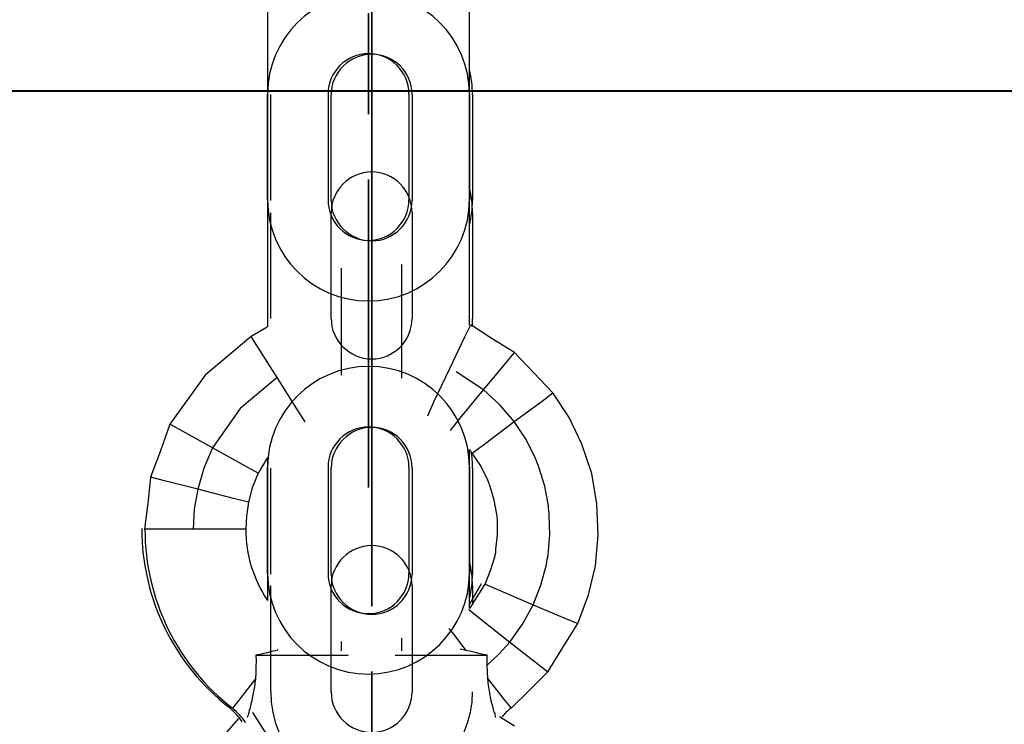
# Model space of a CAD drawing. Units: inches. Extents: x 230 to 364, y 126 to 294.
# Drawn here: x 321 to 322, y 248 to 249 of the extents above; entities that cross this region are included whole.
import ezdxf

# ---------------------------------------------------------------- set-up
doc = ezdxf.new("R2010")
doc.units = ezdxf.units.IN
doc.header["$MEASUREMENT"] = 0
doc.layers.add('Ebene 1', color=7, linetype='Continuous')

# ---------------------------------------------------------------- blocks, each defined once
blk = doc.blocks.new('block 2')
at = {"layer": 'Ebene 1', "color": 179, "lineweight": 25, "true_color": 0x1a171b}
for points in [[(320.84657, 248.85664), (320.84657, 248.35642)], [(321.04673, 248.35917), (321.04673, 248.85664)], [(282.0243, 248.58999), (363.61501, 248.58999)], [(321.04983, 248.58672), (321.04983, 248.48165)], [(321.04983, 248.58672), (321.04983, 248.48165)], [(321.04983, 248.46959), (321.04983, 248.36486)], [(321.04983, 248.46959), (321.04983, 248.36486)], [(320.9196, 248.41464), (320.9196, 248.36158), (320.9196, 248.3087)], [(320.97989, 248.3056), (320.97989, 248.36158), (320.97989, 248.41808)], [(320.84622, 248.35607), (320.83037, 248.34677)], [(321.02743, 248.31508), (321.0419, 248.34574), (321.0481, 248.35848)], [(321.04673, 248.35814), (321.04673, 248.35883)], [(321.09151, 248.33092), (321.06946, 248.3447), (321.0481, 248.35848)], [(320.83037, 248.34677), (320.78455, 248.3087), (320.74976, 248.25995)], [(320.85621, 248.30629), (320.83761, 248.33523), (320.83037, 248.34677)], [(321.06085, 248.29389), (321.08255, 248.32007), (321.09151, 248.33092)], [(321.12941, 248.29113), (321.11046, 248.31129), (321.09151, 248.33092)], [(320.85621, 248.30629), (320.81935, 248.27546), (320.79213, 248.23653)], [(320.88377, 248.26219), (320.8755, 248.27528), (320.85621, 248.30629)], [(321.00538, 248.26822), (321.01159, 248.282), (321.02743, 248.31508)], [(321.06085, 248.29389), (321.03363, 248.31198)], [(321.02812, 248.25375), (321.03742, 248.26581), (321.06085, 248.29389)], [(321.09117, 248.26254), (321.07704, 248.27925), (321.06085, 248.29389)], [(321.09117, 248.26254), (321.11873, 248.28269), (321.12941, 248.29113)], [(321.15421, 248.06255), (321.16489, 248.0908), (321.17178, 248.11957), (321.17454, 248.15006), (321.17316, 248.18106), (321.16799, 248.21103), (321.15835, 248.24032), (321.1456, 248.2665), (321.12941, 248.29113)], [(320.74976, 248.25995), (320.74046, 248.2336), (320.73047, 248.20742)], [(320.79213, 248.23653), (320.76216, 248.25306), (320.74976, 248.25995)], [(321.04948, 248.23119), (321.06188, 248.24066), (321.09117, 248.26254)], [(321.11012, 248.08115), (321.11769, 248.10062), (321.12321, 248.12112), (321.12355, 248.12353), (321.1239, 248.12611), (321.12458, 248.12818), (321.12493, 248.13059), (321.12665, 248.1504), (321.12596, 248.17004), (321.12596, 248.17228), (321.12562, 248.17434), (321.12527, 248.17693), (321.12527, 248.17917), (321.12148, 248.19863), (321.11563, 248.21741), (321.11494, 248.21947), (321.11391, 248.22171), (321.11322, 248.22378), (321.11218, 248.22585), (321.10288, 248.2448), (321.09117, 248.26254)], [(320.79213, 248.23653), (320.78352, 248.21655), (320.77732, 248.19553)], [(320.83726, 248.21138), (320.82417, 248.21879), (320.79213, 248.23653)], [(321.04673, 248.07736), (321.04673, 248.23498)], [(321.04948, 248.23119), (321.04707, 248.23463)], [(321.06223, 248.10165), (321.06774, 248.11509), (321.07222, 248.12956), (321.07222, 248.13094), (321.07291, 248.13283), (321.07291, 248.13455), (321.07291, 248.13628), (321.07463, 248.15006), (321.07463, 248.16418), (321.07463, 248.1659), (321.07429, 248.16728), (321.07429, 248.169), (321.07394, 248.1709), (321.07119, 248.18485), (321.0674, 248.19829), (321.06671, 248.20001), (321.06636, 248.20139), (321.06567, 248.20294), (321.06498, 248.20466), (321.05809, 248.21879), (321.04948, 248.23119)], [(320.84588, 248.22585), (320.83726, 248.21138)], [(320.84657, 248.22688), (320.84657, 248.08546)], [(320.83726, 248.21138), (320.83141, 248.19691), (320.82762, 248.18278)], [(321.04983, 248.21655), (321.04983, 248.11147)], [(320.73047, 248.20742), (320.72771, 248.18175), (320.72461, 248.15591)], [(320.77732, 248.19553), (320.74425, 248.20397), (320.73047, 248.20742)], [(320.77732, 248.19553), (320.77387, 248.17607), (320.77284, 248.15591)], [(320.82762, 248.18278), (320.8128, 248.1864), (320.77732, 248.19553)], [(320.82762, 248.18278), (320.82555, 248.169), (320.82486, 248.15591)], [(320.77284, 248.15591), (320.72461, 248.15591)], [(320.82486, 248.15591), (320.8097, 248.15591), (320.77284, 248.15591)], [(321.04707, 248.08201), (321.05878, 248.102)], [(321.04707, 248.07736), (321.06223, 248.10165)], [(321.06223, 248.10165), (321.07635, 248.09562), (321.11012, 248.08115)], [(321.04983, 248.09976), (321.04983, 248.08115)], [(321.04983, 248.09976), (321.04983, 248.08615)], [(321.08669, 248.04412), (321.09944, 248.06169), (321.11012, 248.08115)], [(321.11012, 248.08115), (321.14147, 248.06772), (321.15421, 248.06255)], [(321.04604, 248.07633), (321.05809, 248.06668), (321.08669, 248.04412)], [(321.12458, 248.01449), (321.1394, 248.03861), (321.15421, 248.06255)], [(321.0264, 248.05755), (321.03088, 248.05187), (321.04328, 248.03568)], [(320.9196, 248.04464), (320.9196, 248.03998), (320.9196, 248.03533)], [(320.97989, 248.03533), (320.97989, 248.04171), (320.97989, 248.04808)], [(321.0643, 248.02121), (321.07601, 248.03223), (321.08669, 248.04412)], [(321.08669, 248.04412), (321.11356, 248.02328), (321.12458, 248.01449)], [(320.85621, 248.03568), (320.8507, 248.03464), (320.84588, 248.03361), (320.84036, 248.03223), (320.83485, 248.0312)], [(320.8569, 248.03671), (320.85656, 248.03637), (320.85621, 248.03568)], [(321.04328, 248.03568), (321.03742, 248.03706)], [(321.0643, 248.0312), (321.05878, 248.03223), (321.05362, 248.03361), (321.04845, 248.03464), (321.04328, 248.03568)], [(320.83485, 248.0312), (320.8352, 248.02552), (320.83485, 248.01949), (320.83485, 248.0138), (320.83451, 248.00777)], [(320.83485, 248.0312), (320.87171, 248.0312), (320.92649, 248.0312)], [(320.973, 248.0312), (321.02812, 248.0312), (321.0643, 248.0312)], [(321.0643, 248.02121), (321.0643, 248.0262), (321.0643, 248.0312)], [(321.06498, 248.00777), (321.06464, 248.01449), (321.0643, 248.02121)], [(321.08807, 247.97849), (321.10633, 247.99658), (321.12458, 248.01449)], [(320.83451, 248.00777), (320.81797, 247.98659), (320.81177, 247.97849)], [(320.83451, 248.00777), (320.83382, 248.00347), (320.83347, 247.99968), (320.83279, 247.99537), (320.8321, 247.99158), (320.83175, 247.99055), (320.83175, 247.98986), (320.83141, 247.98883), (320.83141, 247.98779), (320.83106, 247.9859), (320.83037, 247.98417), (320.82968, 247.98107), (320.829, 247.9778), (320.82831, 247.97642), (320.82796, 247.97504), (320.82796, 247.97436), (320.82762, 247.97367), (320.82762, 247.97281), (320.82727, 247.97212), (320.82624, 247.96936)], [(321.07291, 247.96936), (321.07222, 247.97212), (321.07222, 247.97281), (321.07222, 247.97367), (321.07153, 247.97401), (321.07119, 247.9747), (321.07084, 247.97608), (321.0705, 247.97746), (321.06981, 247.98056), (321.06877, 247.98417), (321.06877, 247.98486), (321.06843, 247.9859), (321.06843, 247.98659), (321.06809, 247.98779), (321.06774, 247.98951), (321.0674, 247.99158), (321.06671, 247.99537), (321.06602, 247.99933), (321.06567, 248.0014), (321.06533, 248.00347), (321.06533, 248.00571), (321.06498, 248.00777)], [(321.06498, 248.00777), (321.08152, 247.98641), (321.08807, 247.97849)], [(320.8097, 247.98038), (320.80901, 247.97918), (320.80867, 247.97918)], [(320.84588, 247.95248), (320.8321, 247.97436)], [(320.81763, 247.96833), (320.74976, 247.88995)], [(321.09151, 247.96092), (321.0767, 247.97005)]]:
    blk.add_lwpolyline(points, dxfattribs=at)
at = {"layer": 'Ebene 1', "color": 9, "lineweight": 25, "true_color": 0xa9d2ac}
for points in [[(320.94992, 248.65476), (320.94992, 248.54969)], [(320.94992, 248.54969), (320.94992, 248.65476)], [(320.94992, 248.65476), (320.94992, 248.54969)], [(320.94992, 248.54969), (320.94992, 248.65476)], [(320.94992, 248.54969), (320.94992, 248.65476)], [(320.94992, 248.65476), (320.94992, 248.54969)], [(320.94992, 248.65476), (320.94992, 248.54969)], [(320.94992, 248.54969), (320.94992, 248.65476)], [(320.94682, 248.6272), (320.94682, 248.62755), (320.94682, 248.62686), (320.94682, 248.6272), (320.94682, 248.6272)], [(320.94682, 248.6272), (320.94682, 248.62755), (320.94682, 248.62686), (320.94682, 248.6272), (320.94682, 248.6272)], [(320.94992, 248.62651), (320.94992, 248.6272), (320.94992, 248.62617), (320.94992, 248.62651), (320.94992, 248.62651)], [(320.94992, 248.62651), (320.94992, 248.6272), (320.94992, 248.62617), (320.94992, 248.62651), (320.94992, 248.62651)], [(320.84657, 248.48234), (320.84657, 248.58707)], [(320.84657, 248.48234), (320.84657, 248.58707)], [(320.84967, 248.48165), (320.84967, 248.58672)], [(320.84967, 248.48165), (320.84967, 248.58672)], [(320.90685, 248.48234), (320.90685, 248.58707)], [(320.90685, 248.48234), (320.90685, 248.58707)], [(320.90961, 248.48165), (320.90961, 248.58672)], [(320.90961, 248.48165), (320.90961, 248.58672)], [(320.98678, 248.58707), (320.98678, 248.48234)], [(320.98678, 248.58707), (320.98678, 248.48234)], [(320.98988, 248.58672), (320.98988, 248.48165)], [(320.98988, 248.58672), (320.98988, 248.48165)], [(321.04673, 248.58707), (321.04673, 248.48234)], [(321.04673, 248.58707), (321.04673, 248.48234)], [(320.94992, 248.5099), (320.94992, 248.51007), (320.94992, 248.50921), (320.94992, 248.5099), (320.94992, 248.5099)], [(320.94992, 248.5099), (320.94992, 248.51007), (320.94992, 248.50921), (320.94992, 248.5099), (320.94992, 248.5099)], [(320.84967, 248.36486), (320.84967, 248.46959)], [(320.84967, 248.36486), (320.84967, 248.46959)], [(320.90961, 248.36486), (320.90961, 248.46959)], [(320.90961, 248.36486), (320.90961, 248.46959)], [(320.98988, 248.46959), (320.98988, 248.36486)], [(320.98988, 248.46959), (320.98988, 248.36486)], [(320.94682, 248.44203), (320.94682, 248.44272), (320.94682, 248.44168), (320.94682, 248.44203), (320.94682, 248.44203)], [(320.94992, 248.44168), (320.94992, 248.44203), (320.94992, 248.44134), (320.94992, 248.44168), (320.94992, 248.44168)], [(320.94682, 248.29716), (320.94682, 248.40224)], [(320.94682, 248.29716), (320.94682, 248.40224)], [(320.94682, 248.40224), (320.94682, 248.29716)], [(320.94682, 248.40224), (320.94682, 248.29716)], [(320.94992, 248.29682), (320.94992, 248.40189)], [(320.94992, 248.29682), (320.94992, 248.40189)], [(320.94992, 248.40189), (320.94992, 248.29682)], [(320.94992, 248.40189), (320.94992, 248.29682)], [(320.94992, 248.32472), (320.94992, 248.32489), (320.94992, 248.32421), (320.94992, 248.32472), (320.94992, 248.32472)], [(320.94992, 248.32472), (320.94992, 248.32489), (320.94992, 248.32421), (320.94992, 248.32472), (320.94992, 248.32472)], [(320.94992, 248.28476), (320.94992, 248.17968)], [(320.94992, 248.17968), (320.94992, 248.28476)], [(320.94992, 248.28476), (320.94992, 248.17968)], [(320.94992, 248.17968), (320.94992, 248.28476)], [(320.94992, 248.28476), (320.94992, 248.17968)], [(320.94992, 248.17968), (320.94992, 248.28476)], [(320.94992, 248.17968), (320.94992, 248.28476)], [(320.94992, 248.28476), (320.94992, 248.17968)], [(320.94682, 248.2572), (320.94682, 248.25754), (320.94682, 248.25685), (320.94682, 248.2572), (320.94682, 248.2572)], [(320.94992, 248.25685), (320.94992, 248.2572), (320.94992, 248.25616), (320.94992, 248.25685), (320.94992, 248.25685)], [(320.84657, 248.11216), (320.84657, 248.21741)], [(320.84967, 248.11147), (320.84967, 248.21655)], [(320.90685, 248.11216), (320.90685, 248.21741)], [(320.90961, 248.11147), (320.90961, 248.21655)], [(320.98678, 248.21741), (320.98678, 248.11216)], [(320.98988, 248.21655), (320.98988, 248.11147)], [(321.04673, 248.21741), (321.04673, 248.11216)], [(320.94992, 248.13972), (320.94992, 248.14006), (320.94992, 248.13938), (320.94992, 248.13972), (320.94992, 248.13972)], [(320.94992, 248.13972), (320.94992, 248.14006), (320.94992, 248.13938), (320.94992, 248.13972), (320.94992, 248.13972)], [(320.84967, 247.99468), (320.84967, 248.09976)], [(320.84967, 247.99468), (320.84967, 248.09976)], [(320.90961, 247.99468), (320.90961, 248.09976)], [(320.90961, 247.99468), (320.90961, 248.09976)], [(320.98988, 248.09976), (320.98988, 247.99468)], [(320.98988, 248.09976), (320.98988, 247.99468)]]:
    blk.add_lwpolyline(points, dxfattribs=at)
at = {"layer": 'Ebene 1', "color": 179, "lineweight": 40, "true_color": 0x1a171b}
for points in [[(320.94682, 248.58999), (316.92674, 248.58999)], [(321.75676, 248.58999), (317.43144, 248.58999)], [(326.74491, 248.58999), (326.0521, 248.58999), (325.34655, 248.58999), (324.63031, 248.58999), (323.90443, 248.58999), (323.17132, 248.58999), (322.43303, 248.58999), (321.87665, 248.58999), (321.31889, 248.58999), (321.13285, 248.58999), (320.94682, 248.58999)]]:
    blk.add_lwpolyline(points, dxfattribs=at)
at = {"layer": 'Ebene 1', "color": 9, "lineweight": 25, "true_color": 0xa9d2ac}
for points, knots in [([(320.94992, 248.65476), (320.94992, 248.65476), (320.94992, 248.75467), (320.94992, 248.75467), (320.94992, 248.75467), (320.94992, 248.65476), (320.94992, 248.65476), (320.94992, 248.65476), (320.94992, 248.65476), (320.94992, 248.65476)], [0, 0, 0, 0, 1, 1, 1, 2, 2, 2, 3, 3, 3, 3]), ([(320.94992, 248.65476), (320.94992, 248.65476), (320.94992, 248.75467), (320.94992, 248.75467), (320.94992, 248.75467), (320.94992, 248.65476), (320.94992, 248.65476), (320.94992, 248.65476), (320.94992, 248.65476), (320.94992, 248.65476)], [0, 0, 0, 0, 1, 1, 1, 2, 2, 2, 3, 3, 3, 3]), ([(321.04673, 248.58707), (321.04673, 248.64236), (321.00194, 248.68715), (320.94682, 248.68715), (320.8917, 248.68715), (320.84657, 248.64219), (320.84657, 248.58707)], [0, 0, 0, 0, 1, 1, 1, 2, 2, 2, 2]), ([(321.04673, 248.58707), (321.04673, 248.64236), (321.00194, 248.68715), (320.94682, 248.68715), (320.8917, 248.68715), (320.84657, 248.64219), (320.84657, 248.58707)], [0, 0, 0, 0, 1, 1, 1, 2, 2, 2, 2]), ([(320.94992, 248.65476), (320.94992, 248.65476), (320.94992, 248.69473), (320.94992, 248.69473), (320.94992, 248.69473), (320.94992, 248.65476), (320.94992, 248.65476), (320.94992, 248.65476), (320.94992, 248.65476), (320.94992, 248.65476)], [0, 0, 0, 0, 1, 1, 1, 2, 2, 2, 3, 3, 3, 3]), ([(320.94992, 248.65476), (320.94992, 248.65476), (320.94992, 248.69473), (320.94992, 248.69473), (320.94992, 248.69473), (320.94992, 248.65476), (320.94992, 248.65476), (320.94992, 248.65476), (320.94992, 248.65476), (320.94992, 248.65476)], [0, 0, 0, 0, 1, 1, 1, 2, 2, 2, 3, 3, 3, 3]), ([(320.94682, 248.66716), (320.94682, 248.66716), (320.94682, 248.56726), (320.94682, 248.56726), (320.94682, 248.56726), (320.94682, 248.66716), (320.94682, 248.66716), (320.94682, 248.66716), (320.94682, 248.66716), (320.94682, 248.66716)], [0, 0, 0, 0, 1, 1, 1, 2, 2, 2, 3, 3, 3, 3]), ([(320.94682, 248.66716), (320.94682, 248.66716), (320.94682, 248.6272), (320.94682, 248.6272), (320.94682, 248.6272), (320.94682, 248.66716), (320.94682, 248.66716), (320.94682, 248.66716), (320.94682, 248.66716), (320.94682, 248.66716)], [0, 0, 0, 0, 1, 1, 1, 2, 2, 2, 3, 3, 3, 3]), ([(320.94682, 248.66716), (320.94682, 248.66716), (320.94682, 248.6272), (320.94682, 248.6272), (320.94682, 248.6272), (320.94682, 248.66716), (320.94682, 248.66716), (320.94682, 248.66716), (320.94682, 248.66716), (320.94682, 248.66716)], [0, 0, 0, 0, 1, 1, 1, 2, 2, 2, 3, 3, 3, 3]), ([(320.94682, 248.66716), (320.94682, 248.66716), (320.94682, 248.56726), (320.94682, 248.56726), (320.94682, 248.56726), (320.94682, 248.66716), (320.94682, 248.66716), (320.94682, 248.66716), (320.94682, 248.66716), (320.94682, 248.66716)], [0, 0, 0, 0, 1, 1, 1, 2, 2, 2, 3, 3, 3, 3]), ([(320.94992, 248.66682), (320.94992, 248.66682), (320.94992, 248.56657), (320.94992, 248.56657), (320.94992, 248.56657), (320.94992, 248.66682), (320.94992, 248.66682), (320.94992, 248.66682), (320.94992, 248.66682), (320.94992, 248.66682)], [0, 0, 0, 0, 1, 1, 1, 2, 2, 2, 3, 3, 3, 3]), ([(320.94992, 248.66682), (320.94992, 248.66682), (320.94992, 248.62651), (320.94992, 248.62651), (320.94992, 248.62651), (320.94992, 248.66682), (320.94992, 248.66682), (320.94992, 248.66682), (320.94992, 248.66682), (320.94992, 248.66682)], [0, 0, 0, 0, 1, 1, 1, 2, 2, 2, 3, 3, 3, 3]), ([(320.94992, 248.66682), (320.94992, 248.66682), (320.94992, 248.62651), (320.94992, 248.62651), (320.94992, 248.62651), (320.94992, 248.66682), (320.94992, 248.66682), (320.94992, 248.66682), (320.94992, 248.66682), (320.94992, 248.66682)], [0, 0, 0, 0, 1, 1, 1, 2, 2, 2, 3, 3, 3, 3]), ([(320.94992, 248.66682), (320.94992, 248.66682), (320.94992, 248.56657), (320.94992, 248.56657), (320.94992, 248.56657), (320.94992, 248.66682), (320.94992, 248.66682), (320.94992, 248.66682), (320.94992, 248.66682), (320.94992, 248.66682)], [0, 0, 0, 0, 1, 1, 1, 2, 2, 2, 3, 3, 3, 3]), ([(320.98678, 248.58707), (320.98678, 248.60929), (320.96852, 248.6272), (320.94682, 248.6272), (320.92477, 248.6272), (320.90651, 248.60929), (320.90651, 248.58707)], [0, 0, 0, 0, 1, 1, 1, 2, 2, 2, 2]), ([(320.98678, 248.58707), (320.98678, 248.60929), (320.96852, 248.6272), (320.94682, 248.6272), (320.92477, 248.6272), (320.90651, 248.60929), (320.90651, 248.58707)], [0, 0, 0, 0, 1, 1, 1, 2, 2, 2, 2]), ([(320.98988, 248.58672), (320.98988, 248.60894), (320.97197, 248.62651), (320.94992, 248.62651), (320.92787, 248.62651), (320.90961, 248.6086), (320.90961, 248.58672)], [0, 0, 0, 0, 1, 1, 1, 2, 2, 2, 2]), ([(320.98988, 248.58672), (320.98988, 248.60894), (320.97197, 248.62651), (320.94992, 248.62651), (320.92787, 248.62651), (320.90961, 248.6086), (320.90961, 248.58672)], [0, 0, 0, 0, 1, 1, 1, 2, 2, 2, 2]), ([(320.94716, 248.6272), (320.94716, 248.62755), (320.94716, 248.62755), (320.94682, 248.62755), (320.94647, 248.62755), (320.94613, 248.62755), (320.94613, 248.6272), (320.94613, 248.62686), (320.94647, 248.62651), (320.94682, 248.62651), (320.94716, 248.62651), (320.94716, 248.62686), (320.94716, 248.6272), (320.94716, 248.6272), (320.94716, 248.6272), (320.94716, 248.6272)], [0, 0, 0, 0, 1, 1, 1, 2, 2, 2, 3, 3, 3, 4, 4, 4, 5, 5, 5, 5]), ([(320.94716, 248.6272), (320.94716, 248.62755), (320.94716, 248.62755), (320.94682, 248.62755), (320.94647, 248.62755), (320.94613, 248.62755), (320.94613, 248.6272), (320.94613, 248.62686), (320.94647, 248.62651), (320.94682, 248.62651), (320.94716, 248.62651), (320.94716, 248.62686), (320.94716, 248.6272), (320.94716, 248.6272), (320.94716, 248.6272), (320.94716, 248.6272)], [0, 0, 0, 0, 1, 1, 1, 2, 2, 2, 3, 3, 3, 4, 4, 4, 5, 5, 5, 5]), ([(320.95026, 248.62651), (320.95026, 248.62686), (320.94992, 248.6272), (320.94992, 248.6272), (320.94957, 248.6272), (320.94923, 248.62686), (320.94923, 248.62651), (320.94923, 248.62651), (320.94957, 248.62617), (320.94992, 248.62617), (320.94992, 248.62617), (320.95026, 248.62651), (320.95026, 248.62651), (320.95026, 248.62651), (320.95026, 248.62651), (320.95026, 248.62651)], [0, 0, 0, 0, 1, 1, 1, 2, 2, 2, 3, 3, 3, 4, 4, 4, 5, 5, 5, 5]), ([(320.95026, 248.62651), (320.95026, 248.62686), (320.94992, 248.6272), (320.94992, 248.6272), (320.94957, 248.6272), (320.94923, 248.62686), (320.94923, 248.62651), (320.94923, 248.62651), (320.94957, 248.62617), (320.94992, 248.62617), (320.94992, 248.62617), (320.95026, 248.62651), (320.95026, 248.62651), (320.95026, 248.62651), (320.95026, 248.62651), (320.95026, 248.62651)], [0, 0, 0, 0, 1, 1, 1, 2, 2, 2, 3, 3, 3, 4, 4, 4, 5, 5, 5, 5]), ([(320.94992, 248.54969), (320.94992, 248.54969), (320.94992, 248.5099), (320.94992, 248.5099), (320.94992, 248.5099), (320.94992, 248.54969), (320.94992, 248.54969), (320.94992, 248.54969), (320.94992, 248.54969), (320.94992, 248.54969)], [0, 0, 0, 0, 1, 1, 1, 2, 2, 2, 3, 3, 3, 3]), ([(320.94992, 248.54969), (320.94992, 248.54969), (320.94992, 248.5099), (320.94992, 248.5099), (320.94992, 248.5099), (320.94992, 248.54969), (320.94992, 248.54969), (320.94992, 248.54969), (320.94992, 248.54969), (320.94992, 248.54969)], [0, 0, 0, 0, 1, 1, 1, 2, 2, 2, 3, 3, 3, 3]), ([(320.94992, 248.54969), (320.94992, 248.54969), (320.94992, 248.44978), (320.94992, 248.44978), (320.94992, 248.44978), (320.94992, 248.54969), (320.94992, 248.54969), (320.94992, 248.54969), (320.94992, 248.54969), (320.94992, 248.54969)], [0, 0, 0, 0, 1, 1, 1, 2, 2, 2, 3, 3, 3, 3]), ([(320.94992, 248.54969), (320.94992, 248.54969), (320.94992, 248.44978), (320.94992, 248.44978), (320.94992, 248.44978), (320.94992, 248.54969), (320.94992, 248.54969), (320.94992, 248.54969), (320.94992, 248.54969), (320.94992, 248.54969)], [0, 0, 0, 0, 1, 1, 1, 2, 2, 2, 3, 3, 3, 3]), ([(320.98988, 248.46959), (320.98988, 248.49181), (320.97197, 248.5099), (320.94992, 248.5099), (320.92787, 248.5099), (320.90961, 248.49181), (320.90961, 248.46959)], [0, 0, 0, 0, 1, 1, 1, 2, 2, 2, 2]), ([(320.98988, 248.46959), (320.98988, 248.49181), (320.97197, 248.5099), (320.94992, 248.5099), (320.92787, 248.5099), (320.90961, 248.49181), (320.90961, 248.46959)], [0, 0, 0, 0, 1, 1, 1, 2, 2, 2, 2]), ([(320.94682, 248.40224), (320.94682, 248.40224), (320.94682, 248.50249), (320.94682, 248.50249), (320.94682, 248.50249), (320.94682, 248.40224), (320.94682, 248.40224), (320.94682, 248.40224), (320.94682, 248.40224), (320.94682, 248.40224)], [0, 0, 0, 0, 1, 1, 1, 2, 2, 2, 3, 3, 3, 3]), ([(320.95026, 248.5099), (320.95026, 248.5099), (320.94992, 248.51007), (320.94992, 248.51007), (320.94957, 248.51007), (320.94923, 248.5099), (320.94923, 248.5099), (320.94923, 248.50938), (320.94957, 248.50921), (320.94992, 248.50921), (320.94992, 248.50921), (320.95026, 248.50938), (320.95026, 248.5099), (320.95026, 248.5099), (320.95026, 248.5099), (320.95026, 248.5099)], [0, 0, 0, 0, 1, 1, 1, 2, 2, 2, 3, 3, 3, 4, 4, 4, 5, 5, 5, 5]), ([(320.95026, 248.5099), (320.95026, 248.5099), (320.94992, 248.51007), (320.94992, 248.51007), (320.94957, 248.51007), (320.94923, 248.5099), (320.94923, 248.5099), (320.94923, 248.50938), (320.94957, 248.50921), (320.94992, 248.50921), (320.94992, 248.50921), (320.95026, 248.50938), (320.95026, 248.5099), (320.95026, 248.5099), (320.95026, 248.5099), (320.95026, 248.5099)], [0, 0, 0, 0, 1, 1, 1, 2, 2, 2, 3, 3, 3, 4, 4, 4, 5, 5, 5, 5]), ([(320.94992, 248.40189), (320.94992, 248.40189), (320.94992, 248.5018), (320.94992, 248.5018), (320.94992, 248.5018), (320.94992, 248.40189), (320.94992, 248.40189), (320.94992, 248.40189), (320.94992, 248.40189), (320.94992, 248.40189)], [0, 0, 0, 0, 1, 1, 1, 2, 2, 2, 3, 3, 3, 3]), ([(320.84657, 248.48234), (320.84657, 248.42704), (320.89135, 248.38208), (320.94682, 248.38208), (321.00159, 248.38208), (321.04673, 248.42721), (321.04673, 248.48234)], [0, 0, 0, 0, 1, 1, 1, 2, 2, 2, 2]), ([(320.84657, 248.48234), (320.84657, 248.42704), (320.89135, 248.38208), (320.94682, 248.38208), (321.00159, 248.38208), (321.04673, 248.42721), (321.04673, 248.48234)], [0, 0, 0, 0, 1, 1, 1, 2, 2, 2, 2]), ([(320.90651, 248.48234), (320.90651, 248.46011), (320.92442, 248.44203), (320.94682, 248.44203), (320.96852, 248.44203), (320.98678, 248.46046), (320.98678, 248.48234)], [0, 0, 0, 0, 1, 1, 1, 2, 2, 2, 2]), ([(320.90651, 248.48234), (320.90651, 248.46011), (320.92442, 248.44203), (320.94682, 248.44203), (320.96852, 248.44203), (320.98678, 248.46046), (320.98678, 248.48234)], [0, 0, 0, 0, 1, 1, 1, 2, 2, 2, 2]), ([(320.90961, 248.48165), (320.90961, 248.45977), (320.92787, 248.44168), (320.94992, 248.44168), (320.97197, 248.44168), (320.98988, 248.45977), (320.98988, 248.48165)], [0, 0, 0, 0, 1, 1, 1, 2, 2, 2, 2]), ([(320.90961, 248.48165), (320.90961, 248.45977), (320.92787, 248.44168), (320.94992, 248.44168), (320.97197, 248.44168), (320.98988, 248.45977), (320.98988, 248.48165)], [0, 0, 0, 0, 1, 1, 1, 2, 2, 2, 2]), ([(320.94716, 248.44203), (320.94716, 248.44254), (320.94716, 248.44272), (320.94682, 248.44272), (320.94647, 248.44272), (320.94613, 248.44254), (320.94613, 248.44203), (320.94613, 248.44203), (320.94647, 248.44168), (320.94682, 248.44168), (320.94716, 248.44168), (320.94716, 248.44203), (320.94716, 248.44203), (320.94716, 248.44203), (320.94716, 248.44203), (320.94716, 248.44203)], [0, 0, 0, 0, 1, 1, 1, 2, 2, 2, 3, 3, 3, 4, 4, 4, 5, 5, 5, 5]), ([(320.94716, 248.44203), (320.94716, 248.44254), (320.94716, 248.44272), (320.94682, 248.44272), (320.94647, 248.44272), (320.94613, 248.44254), (320.94613, 248.44203), (320.94613, 248.44203), (320.94647, 248.44168), (320.94682, 248.44168), (320.94716, 248.44168), (320.94716, 248.44203), (320.94716, 248.44203), (320.94716, 248.44203), (320.94716, 248.44203), (320.94716, 248.44203)], [0, 0, 0, 0, 1, 1, 1, 2, 2, 2, 3, 3, 3, 4, 4, 4, 5, 5, 5, 5]), ([(320.94682, 248.40224), (320.94682, 248.40224), (320.94682, 248.44203), (320.94682, 248.44203), (320.94682, 248.44203), (320.94682, 248.40224), (320.94682, 248.40224), (320.94682, 248.40224), (320.94682, 248.40224), (320.94682, 248.40224)], [0, 0, 0, 0, 1, 1, 1, 2, 2, 2, 3, 3, 3, 3]), ([(320.95026, 248.44168), (320.95026, 248.44203), (320.94992, 248.44203), (320.94992, 248.44203), (320.94957, 248.44203), (320.94923, 248.44203), (320.94923, 248.44168), (320.94923, 248.44134), (320.94957, 248.44134), (320.94992, 248.44134), (320.94992, 248.44134), (320.95026, 248.44134), (320.95026, 248.44168), (320.95026, 248.44168), (320.95026, 248.44168), (320.95026, 248.44168)], [0, 0, 0, 0, 1, 1, 1, 2, 2, 2, 3, 3, 3, 4, 4, 4, 5, 5, 5, 5]), ([(320.95026, 248.44168), (320.95026, 248.44203), (320.94992, 248.44203), (320.94992, 248.44203), (320.94957, 248.44203), (320.94923, 248.44203), (320.94923, 248.44168), (320.94923, 248.44134), (320.94957, 248.44134), (320.94992, 248.44134), (320.94992, 248.44134), (320.95026, 248.44134), (320.95026, 248.44168), (320.95026, 248.44168), (320.95026, 248.44168), (320.95026, 248.44168)], [0, 0, 0, 0, 1, 1, 1, 2, 2, 2, 3, 3, 3, 4, 4, 4, 5, 5, 5, 5]), ([(320.94992, 248.40189), (320.94992, 248.40189), (320.94992, 248.44168), (320.94992, 248.44168), (320.94992, 248.44168), (320.94992, 248.40189), (320.94992, 248.40189), (320.94992, 248.40189), (320.94992, 248.40189), (320.94992, 248.40189)], [0, 0, 0, 0, 1, 1, 1, 2, 2, 2, 3, 3, 3, 3]), ([(320.94992, 248.28476), (320.94992, 248.28476), (320.94992, 248.38449), (320.94992, 248.38449), (320.94992, 248.38449), (320.94992, 248.28476), (320.94992, 248.28476), (320.94992, 248.28476), (320.94992, 248.28476), (320.94992, 248.28476)], [0, 0, 0, 0, 1, 1, 1, 2, 2, 2, 3, 3, 3, 3]), ([(320.94992, 248.28476), (320.94992, 248.28476), (320.94992, 248.38449), (320.94992, 248.38449), (320.94992, 248.38449), (320.94992, 248.28476), (320.94992, 248.28476), (320.94992, 248.28476), (320.94992, 248.28476), (320.94992, 248.28476)], [0, 0, 0, 0, 1, 1, 1, 2, 2, 2, 3, 3, 3, 3]), ([(320.90961, 248.36486), (320.90961, 248.34264), (320.92787, 248.32472), (320.94992, 248.32472), (320.97197, 248.32472), (320.98988, 248.34264), (320.98988, 248.36486)], [0, 0, 0, 0, 1, 1, 1, 2, 2, 2, 2]), ([(320.90961, 248.36486), (320.90961, 248.34264), (320.92787, 248.32472), (320.94992, 248.32472), (320.97197, 248.32472), (320.98988, 248.34264), (320.98988, 248.36486)], [0, 0, 0, 0, 1, 1, 1, 2, 2, 2, 2]), ([(320.95026, 248.32472), (320.95026, 248.32489), (320.94992, 248.32541), (320.94992, 248.32541), (320.94957, 248.32541), (320.94923, 248.32489), (320.94923, 248.32472), (320.94923, 248.32421), (320.94957, 248.32421), (320.94992, 248.32421), (320.94992, 248.32421), (320.95026, 248.32421), (320.95026, 248.32472), (320.95026, 248.32472), (320.95026, 248.32472), (320.95026, 248.32472)], [0, 0, 0, 0, 1, 1, 1, 2, 2, 2, 3, 3, 3, 4, 4, 4, 5, 5, 5, 5]), ([(320.95026, 248.32472), (320.95026, 248.32489), (320.94992, 248.32541), (320.94992, 248.32541), (320.94957, 248.32541), (320.94923, 248.32489), (320.94923, 248.32472), (320.94923, 248.32421), (320.94957, 248.32421), (320.94992, 248.32421), (320.94992, 248.32421), (320.95026, 248.32421), (320.95026, 248.32472), (320.95026, 248.32472), (320.95026, 248.32472), (320.95026, 248.32472)], [0, 0, 0, 0, 1, 1, 1, 2, 2, 2, 3, 3, 3, 4, 4, 4, 5, 5, 5, 5]), ([(321.04673, 248.21741), (321.04673, 248.27236), (321.00194, 248.31731), (320.94682, 248.31731), (320.8917, 248.31731), (320.84657, 248.27201), (320.84657, 248.21741)], [0, 0, 0, 0, 1, 1, 1, 2, 2, 2, 2]), ([(320.94992, 248.28476), (320.94992, 248.28476), (320.94992, 248.32472), (320.94992, 248.32472), (320.94992, 248.32472), (320.94992, 248.28476), (320.94992, 248.28476), (320.94992, 248.28476), (320.94992, 248.28476), (320.94992, 248.28476)], [0, 0, 0, 0, 1, 1, 1, 2, 2, 2, 3, 3, 3, 3]), ([(320.94992, 248.28476), (320.94992, 248.28476), (320.94992, 248.32472), (320.94992, 248.32472), (320.94992, 248.32472), (320.94992, 248.28476), (320.94992, 248.28476), (320.94992, 248.28476), (320.94992, 248.28476), (320.94992, 248.28476)], [0, 0, 0, 0, 1, 1, 1, 2, 2, 2, 3, 3, 3, 3]), ([(320.94682, 248.29716), (320.94682, 248.29716), (320.94682, 248.2572), (320.94682, 248.2572), (320.94682, 248.2572), (320.94682, 248.29716), (320.94682, 248.29716), (320.94682, 248.29716), (320.94682, 248.29716), (320.94682, 248.29716)], [0, 0, 0, 0, 1, 1, 1, 2, 2, 2, 3, 3, 3, 3]), ([(320.94682, 248.29716), (320.94682, 248.29716), (320.94682, 248.19725), (320.94682, 248.19725), (320.94682, 248.19725), (320.94682, 248.29716), (320.94682, 248.29716), (320.94682, 248.29716), (320.94682, 248.29716), (320.94682, 248.29716)], [0, 0, 0, 0, 1, 1, 1, 2, 2, 2, 3, 3, 3, 3]), ([(320.94992, 248.29682), (320.94992, 248.29682), (320.94992, 248.19656), (320.94992, 248.19656), (320.94992, 248.19656), (320.94992, 248.29682), (320.94992, 248.29682), (320.94992, 248.29682), (320.94992, 248.29682), (320.94992, 248.29682)], [0, 0, 0, 0, 1, 1, 1, 2, 2, 2, 3, 3, 3, 3]), ([(320.94992, 248.29682), (320.94992, 248.29682), (320.94992, 248.25685), (320.94992, 248.25685), (320.94992, 248.25685), (320.94992, 248.29682), (320.94992, 248.29682), (320.94992, 248.29682), (320.94992, 248.29682), (320.94992, 248.29682)], [0, 0, 0, 0, 1, 1, 1, 2, 2, 2, 3, 3, 3, 3]), ([(320.98678, 248.21741), (320.98678, 248.23928), (320.96852, 248.2572), (320.94682, 248.2572), (320.92477, 248.2572), (320.90651, 248.23928), (320.90651, 248.21741)], [0, 0, 0, 0, 1, 1, 1, 2, 2, 2, 2]), ([(320.98988, 248.21655), (320.98988, 248.23894), (320.97197, 248.25685), (320.94992, 248.25685), (320.92787, 248.25685), (320.90961, 248.23859), (320.90961, 248.21655)], [0, 0, 0, 0, 1, 1, 1, 2, 2, 2, 2]), ([(320.94716, 248.2572), (320.94716, 248.25754), (320.94716, 248.25754), (320.94682, 248.25754), (320.94647, 248.25754), (320.94613, 248.25754), (320.94613, 248.2572), (320.94613, 248.25685), (320.94647, 248.25685), (320.94682, 248.25685), (320.94716, 248.25685), (320.94716, 248.25685), (320.94716, 248.2572), (320.94716, 248.2572), (320.94716, 248.2572), (320.94716, 248.2572)], [0, 0, 0, 0, 1, 1, 1, 2, 2, 2, 3, 3, 3, 4, 4, 4, 5, 5, 5, 5]), ([(320.95026, 248.25685), (320.95026, 248.25685), (320.94992, 248.2572), (320.94992, 248.2572), (320.94957, 248.2572), (320.94923, 248.25685), (320.94923, 248.25685), (320.94923, 248.25651), (320.94957, 248.25616), (320.94992, 248.25616), (320.94992, 248.25616), (320.95026, 248.25651), (320.95026, 248.25685), (320.95026, 248.25685), (320.95026, 248.25685), (320.95026, 248.25685)], [0, 0, 0, 0, 1, 1, 1, 2, 2, 2, 3, 3, 3, 4, 4, 4, 5, 5, 5, 5]), ([(320.94992, 248.17968), (320.94992, 248.17968), (320.94992, 248.13972), (320.94992, 248.13972), (320.94992, 248.13972), (320.94992, 248.17968), (320.94992, 248.17968), (320.94992, 248.17968), (320.94992, 248.17968), (320.94992, 248.17968)], [0, 0, 0, 0, 1, 1, 1, 2, 2, 2, 3, 3, 3, 3]), ([(320.94992, 248.17968), (320.94992, 248.17968), (320.94992, 248.07978), (320.94992, 248.07978), (320.94992, 248.07978), (320.94992, 248.17968), (320.94992, 248.17968), (320.94992, 248.17968), (320.94992, 248.17968), (320.94992, 248.17968)], [0, 0, 0, 0, 1, 1, 1, 2, 2, 2, 3, 3, 3, 3]), ([(320.94992, 248.17968), (320.94992, 248.17968), (320.94992, 248.13972), (320.94992, 248.13972), (320.94992, 248.13972), (320.94992, 248.17968), (320.94992, 248.17968), (320.94992, 248.17968), (320.94992, 248.17968), (320.94992, 248.17968)], [0, 0, 0, 0, 1, 1, 1, 2, 2, 2, 3, 3, 3, 3]), ([(320.94992, 248.17968), (320.94992, 248.17968), (320.94992, 248.07978), (320.94992, 248.07978), (320.94992, 248.07978), (320.94992, 248.17968), (320.94992, 248.17968), (320.94992, 248.17968), (320.94992, 248.17968), (320.94992, 248.17968)], [0, 0, 0, 0, 1, 1, 1, 2, 2, 2, 3, 3, 3, 3]), ([(320.98988, 248.09976), (320.98988, 248.12181), (320.97197, 248.13972), (320.94992, 248.13972), (320.92787, 248.13972), (320.90961, 248.12181), (320.90961, 248.09976)], [0, 0, 0, 0, 1, 1, 1, 2, 2, 2, 2]), ([(320.98988, 248.09976), (320.98988, 248.12181), (320.97197, 248.13972), (320.94992, 248.13972), (320.92787, 248.13972), (320.90961, 248.12181), (320.90961, 248.09976)], [0, 0, 0, 0, 1, 1, 1, 2, 2, 2, 2]), ([(320.95026, 248.13972), (320.95026, 248.14006), (320.94992, 248.14006), (320.94992, 248.14006), (320.94957, 248.14006), (320.94923, 248.14006), (320.94923, 248.13972), (320.94923, 248.13938), (320.94957, 248.13903), (320.94992, 248.13903), (320.94992, 248.13903), (320.95026, 248.13938), (320.95026, 248.13972), (320.95026, 248.13972), (320.95026, 248.13972), (320.95026, 248.13972)], [0, 0, 0, 0, 1, 1, 1, 2, 2, 2, 3, 3, 3, 4, 4, 4, 5, 5, 5, 5]), ([(320.95026, 248.13972), (320.95026, 248.14006), (320.94992, 248.14006), (320.94992, 248.14006), (320.94957, 248.14006), (320.94923, 248.14006), (320.94923, 248.13972), (320.94923, 248.13938), (320.94957, 248.13903), (320.94992, 248.13903), (320.94992, 248.13903), (320.95026, 248.13938), (320.95026, 248.13972), (320.95026, 248.13972), (320.95026, 248.13972), (320.95026, 248.13972)], [0, 0, 0, 0, 1, 1, 1, 2, 2, 2, 3, 3, 3, 4, 4, 4, 5, 5, 5, 5]), ([(320.84657, 248.11216), (320.84657, 248.05721), (320.89135, 248.01242), (320.94682, 248.01242), (321.00159, 248.01242), (321.04673, 248.05755), (321.04673, 248.11216)], [0, 0, 0, 0, 1, 1, 1, 2, 2, 2, 2]), ([(320.90651, 248.11216), (320.90651, 248.09011), (320.92442, 248.07237), (320.94682, 248.07237), (320.96852, 248.07237), (320.98678, 248.09028), (320.98678, 248.11216)], [0, 0, 0, 0, 1, 1, 1, 2, 2, 2, 2]), ([(320.90961, 248.11147), (320.90961, 248.08959), (320.92787, 248.07168), (320.94992, 248.07168), (320.97197, 248.07168), (320.98988, 248.08959), (320.98988, 248.11147)], [0, 0, 0, 0, 1, 1, 1, 2, 2, 2, 2]), ([(320.94716, 248.07237), (320.94716, 248.07237), (320.94716, 248.07271), (320.94682, 248.07271), (320.94647, 248.07271), (320.94613, 248.07237), (320.94613, 248.07237), (320.94613, 248.07202), (320.94647, 248.07168), (320.94682, 248.07168), (320.94716, 248.07168), (320.94716, 248.07202), (320.94716, 248.07237), (320.94716, 248.07237), (320.94716, 248.07237), (320.94716, 248.07237)], [0, 0, 0, 0, 1, 1, 1, 2, 2, 2, 3, 3, 3, 4, 4, 4, 5, 5, 5, 5]), ([(320.95026, 248.07168), (320.95026, 248.07202), (320.94992, 248.07237), (320.94992, 248.07237), (320.94957, 248.07237), (320.94923, 248.07202), (320.94923, 248.07168), (320.94923, 248.07134), (320.94957, 248.07134), (320.94992, 248.07134), (320.94992, 248.07134), (320.95026, 248.07134), (320.95026, 248.07168), (320.95026, 248.07168), (320.95026, 248.07168), (320.95026, 248.07168)], [0, 0, 0, 0, 1, 1, 1, 2, 2, 2, 3, 3, 3, 4, 4, 4, 5, 5, 5, 5]), ([(320.94992, 247.91458), (320.94992, 247.91458), (320.94992, 248.01484), (320.94992, 248.01484), (320.94992, 248.01484), (320.94992, 247.91458), (320.94992, 247.91458), (320.94992, 247.91458), (320.94992, 247.91458), (320.94992, 247.91458)], [0, 0, 0, 0, 1, 1, 1, 2, 2, 2, 3, 3, 3, 3]), ([(320.94992, 247.91458), (320.94992, 247.91458), (320.94992, 248.01484), (320.94992, 248.01484), (320.94992, 248.01484), (320.94992, 247.91458), (320.94992, 247.91458), (320.94992, 247.91458), (320.94992, 247.91458), (320.94992, 247.91458)], [0, 0, 0, 0, 1, 1, 1, 2, 2, 2, 3, 3, 3, 3]), ([(320.84967, 247.99468), (320.84967, 247.93939), (320.89445, 247.8946), (320.94992, 247.8946), (321.0047, 247.8946), (321.04983, 247.93973), (321.04983, 247.99468)], [0, 0, 0, 0, 1, 1, 1, 2, 2, 2, 2]), ([(320.84967, 247.99468), (320.84967, 247.93939), (320.89445, 247.8946), (320.94992, 247.8946), (321.0047, 247.8946), (321.04983, 247.93973), (321.04983, 247.99468)], [0, 0, 0, 0, 1, 1, 1, 2, 2, 2, 2]), ([(320.90961, 247.99468), (320.90961, 247.97263), (320.92787, 247.95455), (320.94992, 247.95455), (320.97197, 247.95455), (320.98988, 247.97281), (320.98988, 247.99468)], [0, 0, 0, 0, 1, 1, 1, 2, 2, 2, 2]), ([(320.90961, 247.99468), (320.90961, 247.97263), (320.92787, 247.95455), (320.94992, 247.95455), (320.97197, 247.95455), (320.98988, 247.97281), (320.98988, 247.99468)], [0, 0, 0, 0, 1, 1, 1, 2, 2, 2, 2])]:
    blk.add_open_spline(points, degree=3, knots=knots, dxfattribs=at)
at = {"layer": 'Ebene 1', "color": 179, "lineweight": 25, "true_color": 0x1a171b}
for points in [[(321.04983, 248.58672), (321.04983, 248.59482), (321.04879, 248.60343), (321.04673, 248.61101)], [(321.04983, 248.58672), (321.04983, 248.59482), (321.04879, 248.60343), (321.04673, 248.61101)], [(321.04983, 248.46959), (321.04983, 248.47803), (321.04879, 248.48612), (321.04673, 248.49439)], [(321.04983, 248.46959), (321.04983, 248.47803), (321.04879, 248.48612), (321.04673, 248.49439)], [(321.04673, 248.45719), (321.04879, 248.46528), (321.04983, 248.47355), (321.04983, 248.48165)], [(321.04673, 248.45719), (321.04879, 248.46528), (321.04983, 248.47355), (321.04983, 248.48165)], [(321.04948, 248.35676), (321.04983, 248.35917), (321.04983, 248.3621), (321.04983, 248.36486)], [(321.04948, 248.35814), (321.04983, 248.36021), (321.04983, 248.36227), (321.04983, 248.36486)], [(321.04983, 248.21655), (321.04983, 248.22189), (321.04948, 248.22757), (321.04845, 248.23291)], [(320.72185, 248.1566), (320.72185, 248.08718), (320.75389, 248.02155), (320.80867, 247.97918)], [(320.72495, 248.15591), (320.72495, 248.08684), (320.75699, 248.02121), (320.81177, 247.97849)], [(320.82486, 248.15591), (320.82486, 248.13094), (320.83244, 248.1063), (320.84657, 248.08546)], [(321.04983, 248.09976), (321.04983, 248.10803), (321.04879, 248.11612), (321.04673, 248.12422)], [(321.04983, 248.09976), (321.04983, 248.10803), (321.04879, 248.11612), (321.04673, 248.12422)], [(321.04673, 248.08718), (321.04879, 248.09528), (321.04983, 248.10355), (321.04983, 248.11147)], [(320.82142, 247.96505), (320.81797, 247.97039), (320.81349, 247.97504), (320.80867, 247.97918)], [(320.82486, 247.96436), (320.82142, 247.9697), (320.81659, 247.9747), (320.81177, 247.97849)], [(321.08807, 247.97883), (321.08462, 247.97608), (321.08187, 247.97332), (321.07911, 247.97005)]]:
    blk.add_open_spline(points, degree=3, dxfattribs=at)

msp = doc.modelspace()

# ---------------------------------------------------------------- block references
at = {"layer": 'Ebene 1'}
msp.add_blockref('block 2', (0, 0), dxfattribs=at)

doc.saveas('drawing.dxf')
